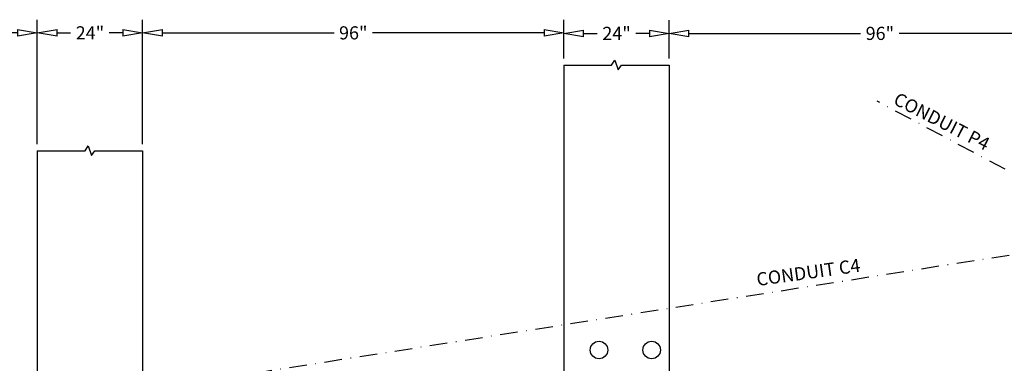
# Model space of a CAD drawing. Units: inches. Extents: x -1612 to 443, y 73 to 1497.
# Drawn here: x -1436 to -1211, y 1137 to 1216 of the extents above; entities that cross this region are included whole.
import ezdxf

# ---------------------------------------------------------------- set-up
doc = ezdxf.new("R2010")
doc.units = ezdxf.units.IN
doc.header["$MEASUREMENT"] = 0
doc.linetypes.add('DASHDOT', pattern=[1, 0.5, -0.25, 0, -0.25])
doc.layers.get('0').update_dxf_attribs({"lineweight": 25})
doc.layers.add('Dimension', color=5, linetype='Continuous')
doc.layers.add('Display Only', color=2, linetype='Continuous')
doc.styles.get("Standard").update_dxf_attribs({"font": 'arial.ttf'})
doc.dimstyles.new('Fractional', dxfattribs={"dimtxt": 0.06, "dimasz": 0.09, "dimexe": 0.06, "dimexo": 0.03, "dimgap": 0.03, "dimtad": 0, "dimtih": 1, "dimtoh": 1, "dimdec": 4, "dimzin": 0, "dimdsep": 46, "dimlunit": 5, "dimtxsty": 'Standard', "dimblk": 'CLOSEDBLANK', "dimcen": 0.1, "dimadec": 0, "dimazin": 0, "dimtfac": 1, "dimtdec": 4, "dimtofl": 0, "dimtmove": 0, "dimatfit": 3, "dimfxl": 0, "dimfrac": 1, "dimtolj": 1, "dimtzin": 0, "dimarcsym": 0})

# ---------------------------------------------------------------- blocks, each defined once
blk = doc.blocks.new('_ClosedBlank')
at = {"color": 0, "linetype": 'ByBlock', "lineweight": -2}
for p, q in [((-1, 0.167), (0, 0)), ((-1, 0.167), (-1, -0.167)), ((0, 0), (-1, -0.167))]:
    blk.add_line(p, q, dxfattribs=at)
blk = doc.blocks.new('*D31')
at = {"layer": 'DEFPOINTS', "color": 0}
for p in [(-1431.77, 1212.81), (-1431.77, 1185.94), (-1407.77, 1185.94)]:
    blk.add_point(p, dxfattribs=at)
at = {"layer": 'Dimension', "color": 0, "lineweight": -2}
for p, q in [((-1431.77, 1187.44), (-1431.77, 1215.81)), ((-1407.77, 1187.44), (-1407.77, 1215.81)), ((-1427.27, 1212.81), (-1424.19, 1212.81)), ((-1412.27, 1212.81), (-1415.36, 1212.81))]:
    blk.add_line(p, q, dxfattribs=at)
at = {"layer": 'Dimension', "color": 0, "lineweight": -2, "xscale": 4.500000000000001, "yscale": 4.500000000000001, "zscale": 4.500000000000001, "rotation": 180}
blk.add_blockref('_ClosedBlank', (-1431.77, 1212.81), dxfattribs=at)
at = {"layer": 'Dimension', "color": 0, "lineweight": -2, "xscale": 4.500000000000001, "yscale": 4.500000000000001, "zscale": 4.500000000000001}
blk.add_blockref('_ClosedBlank', (-1407.77, 1212.81), dxfattribs=at)
at = {"layer": 'Dimension', "color": 0, "insert": (-1419.77, 1212.81), "char_height": 3, "attachment_point": 5}
blk.add_mtext('\\A1;24"', dxfattribs=at)
blk = doc.blocks.new('*D32')
at = {"layer": 'DEFPOINTS', "color": 0}
for p in [(-1527.77, 1212.82), (-1527.77, 1195.12), (-1431.77, 1185.94)]:
    blk.add_point(p, dxfattribs=at)
at = {"layer": 'Dimension', "color": 0, "lineweight": -2}
for p, q in [((-1527.77, 1196.62), (-1527.77, 1215.82)), ((-1431.77, 1187.44), (-1431.77, 1215.82)), ((-1523.27, 1212.82), (-1484.16, 1212.82)), ((-1436.27, 1212.82), (-1475.38, 1212.82))]:
    blk.add_line(p, q, dxfattribs=at)
at = {"layer": 'Dimension', "color": 0, "lineweight": -2, "xscale": 4.500000000000001, "yscale": 4.500000000000001, "zscale": 4.500000000000001, "rotation": 180}
blk.add_blockref('_ClosedBlank', (-1527.77, 1212.82), dxfattribs=at)
at = {"layer": 'Dimension', "color": 0, "lineweight": -2, "xscale": 4.500000000000001, "yscale": 4.500000000000001, "zscale": 4.500000000000001}
blk.add_blockref('_ClosedBlank', (-1431.77, 1212.82), dxfattribs=at)
at = {"layer": 'Dimension', "color": 0, "insert": (-1479.77, 1212.82), "char_height": 3, "attachment_point": 5}
blk.add_mtext('\\A1;96"', dxfattribs=at)
blk = doc.blocks.new('*D49')
at = {"layer": 'DEFPOINTS', "color": 0}
for p in [(-1311.77, 1212.69), (-1311.77, 1205.47), (-1287.77, 1205.47)]:
    blk.add_point(p, dxfattribs=at)
at = {"layer": 'Dimension', "color": 0, "lineweight": -2}
for p, q in [((-1311.77, 1206.97), (-1311.77, 1215.69)), ((-1287.77, 1206.97), (-1287.77, 1215.69)), ((-1307.27, 1212.69), (-1304.19, 1212.69)), ((-1292.27, 1212.69), (-1295.36, 1212.69))]:
    blk.add_line(p, q, dxfattribs=at)
at = {"layer": 'Dimension', "color": 0, "lineweight": -2, "xscale": 4.500000000000001, "yscale": 4.500000000000001, "zscale": 4.500000000000001, "rotation": 180}
blk.add_blockref('_ClosedBlank', (-1311.77, 1212.69), dxfattribs=at)
at = {"layer": 'Dimension', "color": 0, "lineweight": -2, "xscale": 4.500000000000001, "yscale": 4.500000000000001, "zscale": 4.500000000000001}
blk.add_blockref('_ClosedBlank', (-1287.77, 1212.69), dxfattribs=at)
at = {"layer": 'Dimension', "color": 0, "insert": (-1299.77, 1212.69), "char_height": 3, "attachment_point": 5}
blk.add_mtext('\\A1;24"', dxfattribs=at)
blk = doc.blocks.new('*D50')
at = {"layer": 'DEFPOINTS', "color": 0}
for p in [(-1407.77, 1212.81), (-1407.77, 1205.88), (-1311.77, 1205.47)]:
    blk.add_point(p, dxfattribs=at)
at = {"layer": 'Dimension', "color": 0, "lineweight": -2}
for p, q in [((-1407.77, 1207.38), (-1407.77, 1215.81)), ((-1311.77, 1206.97), (-1311.77, 1215.81)), ((-1403.27, 1212.81), (-1364.16, 1212.81)), ((-1316.27, 1212.81), (-1355.38, 1212.81))]:
    blk.add_line(p, q, dxfattribs=at)
at = {"layer": 'Dimension', "color": 0, "lineweight": -2, "xscale": 4.500000000000001, "yscale": 4.500000000000001, "zscale": 4.500000000000001, "rotation": 180}
blk.add_blockref('_ClosedBlank', (-1407.77, 1212.81), dxfattribs=at)
at = {"layer": 'Dimension', "color": 0, "lineweight": -2, "xscale": 4.500000000000001, "yscale": 4.500000000000001, "zscale": 4.500000000000001}
blk.add_blockref('_ClosedBlank', (-1311.77, 1212.81), dxfattribs=at)
at = {"layer": 'Dimension', "color": 0, "insert": (-1359.77, 1212.81), "char_height": 3, "attachment_point": 5}
blk.add_mtext('\\A1;96"', dxfattribs=at)
blk = doc.blocks.new('*D116')
at = {"layer": 'DEFPOINTS', "color": 0}
for p in [(-1287.77, 1212.69), (-1287.77, 1205.75), (-1191.77, 1205.47)]:
    blk.add_point(p, dxfattribs=at)
at = {"layer": 'Dimension', "color": 0, "lineweight": -2}
for p, q in [((-1287.77, 1207.25), (-1287.77, 1215.69)), ((-1191.77, 1206.97), (-1191.77, 1215.69)), ((-1283.27, 1212.69), (-1244.16, 1212.69)), ((-1196.27, 1212.69), (-1235.38, 1212.69))]:
    blk.add_line(p, q, dxfattribs=at)
at = {"layer": 'Dimension', "color": 0, "lineweight": -2, "xscale": 4.500000000000001, "yscale": 4.500000000000001, "zscale": 4.500000000000001, "rotation": 180}
blk.add_blockref('_ClosedBlank', (-1287.77, 1212.69), dxfattribs=at)
at = {"layer": 'Dimension', "color": 0, "lineweight": -2, "xscale": 4.500000000000001, "yscale": 4.500000000000001, "zscale": 4.500000000000001}
blk.add_blockref('_ClosedBlank', (-1191.77, 1212.69), dxfattribs=at)
at = {"layer": 'Dimension', "color": 0, "insert": (-1239.77, 1212.69), "char_height": 3, "attachment_point": 5}
blk.add_mtext('\\A1;96"', dxfattribs=at)

msp = doc.modelspace()

# ---------------------------------------------------------------- linework, layer by layer
for p, q in [((-1311.77407, 1205.47094), (-1311.77407, 1068.27907)), ((-1287.77407, 1205.47094), (-1287.77407, 1068.27907)), ((-1431.77407, 1185.93711), (-1431.77407, 1048.73901)), ((-1407.77407, 1185.93711), (-1407.77407, 1048.73901))]:
    msp.add_line(p, q)
at = {"linetype": 'DASHDOT', "ltscale": 8}
for p, q in [((-1182.60441, 1166.47734), (-1240.42315, 1197.22228)), ((-1566.36362, 1106.43198), (-1182.60441, 1166.47734))]:
    msp.add_line(p, q, dxfattribs=at)
for centre in [(-1303.77407, 1140.47734), (-1291.77407, 1140.47734)]:
    msp.add_circle(centre, 2)
at = {"layer": 'Display Only'}
for p, q in [((-1311.77407, 1205.47094), (-1300.89907, 1205.47094)), ((-1300.89907, 1205.47094), (-1300.14907, 1206.59594)), ((-1300.14907, 1206.59594), (-1299.39907, 1204.34594)), ((-1299.39907, 1204.34594), (-1298.64907, 1205.47094)), ((-1298.64907, 1205.47094), (-1287.77407, 1205.47094)), ((-1420.89907, 1185.93711), (-1420.14907, 1187.06211)), ((-1420.14907, 1187.06211), (-1419.39907, 1184.81211)), ((-1431.77407, 1185.93711), (-1420.89907, 1185.93711)), ((-1419.39907, 1184.81211), (-1418.64907, 1185.93711)), ((-1418.64907, 1185.93711), (-1407.77407, 1185.93711))]:
    msp.add_line(p, q, dxfattribs=at)

# ---------------------------------------------------------------- texts
at = {"layer": 'Dimension', "char_height": 3, "attachment_point": 4}
for s, insert, rotation in [('CONDUIT P4', (-1236.4413, 1197.69366), 332.8807719), ('CONDUIT C4', (-1267.81589, 1156.15545), 7.9679778)]:
    msp.add_mtext(s, dxfattribs=dict(at, insert=insert, rotation=rotation))

# ---------------------------------------------------------------- dimensions: what is measured, and where the dimension line sits
at = {"layer": 'Dimension'}
for base, p1, p2, picture, middle in [((-1527.77407, 1212.8184), (-1431.77407, 1185.93711), (-1527.77407, 1195.11709), '*D32', (-1479.77407, 1212.8184)), ((-1431.77407, 1212.81216), (-1407.77407, 1185.93711), (-1431.77407, 1185.93711), '*D31', (-1419.77407, 1212.81216)), ((-1407.77407, 1212.81216), (-1311.77407, 1205.47094), (-1407.77407, 1205.88056), '*D50', (-1359.77407, 1212.81216)), ((-1311.77407, 1212.69216), (-1287.77407, 1205.47094), (-1311.77407, 1205.47094), '*D49', (-1299.77407, 1212.69216)), ((-1287.77407, 1212.69216), (-1191.77407, 1205.47094), (-1287.77407, 1205.75432), '*D116', (-1239.77407, 1212.69216))]:
    dim = msp.add_linear_dim(base=base, p1=p1, p2=p2, dimstyle='Fractional', override={"dimscale": 50, "dimpost": '"'}, dxfattribs=at)
    dim.commit()
    dim.dimension.update_dxf_attribs({"geometry": picture, "text_midpoint": middle})

doc.saveas('drawing.dxf')
